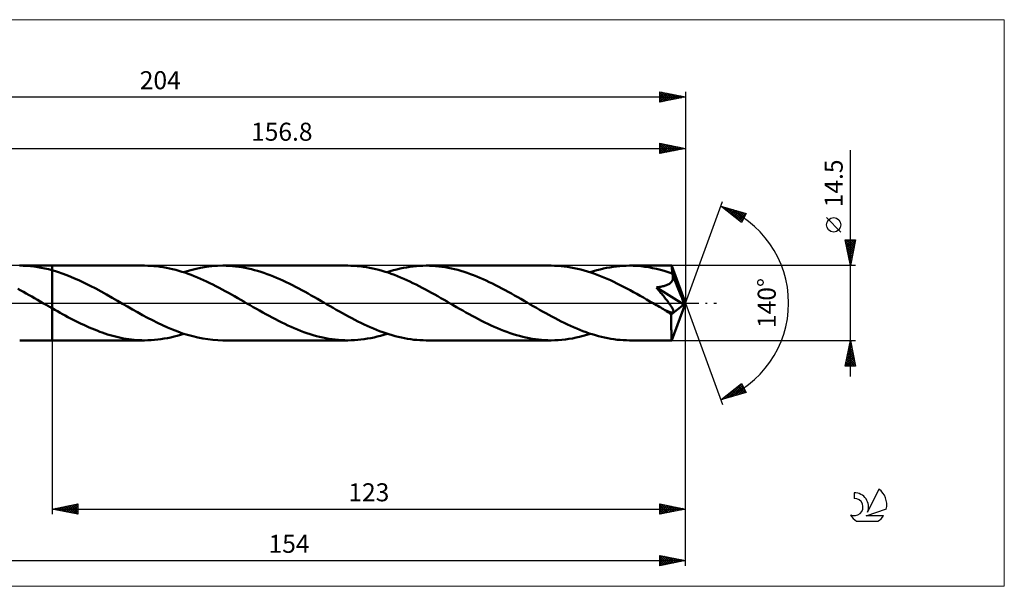
# Model space of a CAD drawing. Units: millimetres. Extents: x -93 to 219, y -55 to 55.
# Drawn here: x 28 to 219, y -55 to 55 of the extents above; entities that cross this region are included whole.
import ezdxf
from ezdxf.enums import TextEntityAlignment as Align

# ---------------------------------------------------------------- set-up
doc = ezdxf.new("R2010")
doc.units = ezdxf.units.MM
doc.header["$LTSCALE"] = 6.5
doc.linetypes.add('LONGDASH_DASH', pattern=[0.85, 0.4, -0.2, 0.05, -0.2])
for name, color, linetype in [('1', 4, 'CONTINUOUS'), ('2', 7, 'CONTINUOUS'), ('4', 2, 'LONGDASH_DASH'), ('CUT', 1, 'CONTINUOUS'), ('INFTOTAL', 9, 'CONTINUOUS'), ('NOCUT', 7, 'CONTINUOUS'), ('SK2', 7, 'CONTINUOUS'), ('SK4', 2, 'LONGDASH_DASH'), ('SK6', 5, 'CONTINUOUS')]:
    doc.layers.add(name, color=color, linetype=linetype)
doc.styles.get("Standard").update_dxf_attribs({"font": 'Monospac821 BT'})

msp = doc.modelspace()

# ---------------------------------------------------------------- linework, layer by layer
at = {"layer": '1', "color": 4, "linetype": 'CONTINUOUS', "lineweight": 50}
for p, q in [((28.2, 7.24), (27.5, 7.25)), ((27.51, 7.25), (33.8, 7.25)), ((28.9, 7.21), (28.2, 7.24)), ((29.6, 7.15), (28.9, 7.21)), ((30.3, 7.07), (29.6, 7.15)), ((31, 6.97), (30.3, 7.07)), ((31.7, 6.85), (31, 6.97)), ((32.4, 6.71), (31.7, 6.85)), ((33.1, 6.54), (32.4, 6.71)), ((33.8, 6.36), (33.1, 6.54)), ((33.8, 7.25), (51.77, 7.25)), ((33.8, -7.25), (33.8, 7.25)), ((34.86, 6.05), (33.8, 6.36)), ((35.92, 5.69), (34.86, 6.05)), ((52.37, 7.24), (51.77, 7.25)), ((52.98, 7.22), (52.37, 7.24)), ((53.58, 7.17), (52.98, 7.22)), ((54.18, 7.12), (53.58, 7.17)), ((54.79, 7.04), (54.18, 7.12)), ((55.39, 6.95), (54.79, 7.04)), ((55.99, 6.84), (55.39, 6.95)), ((56.59, 6.72), (55.99, 6.84)), ((57.2, 6.58), (56.59, 6.72)), ((57.8, 6.43), (57.2, 6.58)), ((58.4, 6.26), (57.8, 6.43)), ((59, 6.08), (58.4, 6.26)), ((59.6, 5.89), (59, 6.08)), ((59.37, 5.96), (60.46, 6.3)), ((60.2, 5.68), (59.6, 5.89)), ((60.46, 6.3), (61.54, 6.58)), ((61.54, 6.58), (62.63, 6.82)), ((62.63, 6.82), (63.72, 7.01)), ((63.72, 7.01), (64.8, 7.14)), ((64.8, 7.14), (65.89, 7.22)), ((65.89, 7.22), (66.98, 7.25)), ((67.59, 7.24), (66.98, 7.25)), ((66.98, 7.25), (91.23, 7.25)), ((68.2, 7.22), (67.59, 7.24)), ((68.81, 7.17), (68.2, 7.22)), ((69.42, 7.11), (68.81, 7.17)), ((70.04, 7.04), (69.42, 7.11)), ((70.65, 6.94), (70.04, 7.04)), ((71.26, 6.83), (70.65, 6.94)), ((71.88, 6.71), (71.26, 6.83)), ((72.49, 6.56), (71.88, 6.71)), ((73.1, 6.4), (72.49, 6.56)), ((73.71, 6.23), (73.1, 6.4)), ((74.33, 6.04), (73.71, 6.23)), ((74.94, 5.84), (74.33, 6.04)), ((75.56, 5.62), (74.94, 5.84)), ((91.83, 7.24), (91.23, 7.25)), ((92.43, 7.22), (91.83, 7.24)), ((93.04, 7.18), (92.43, 7.22)), ((93.64, 7.12), (93.04, 7.18)), ((94.24, 7.04), (93.64, 7.12)), ((94.84, 6.95), (94.24, 7.04)), ((95.45, 6.85), (94.84, 6.95)), ((96.05, 6.72), (95.45, 6.85)), ((96.65, 6.58), (96.05, 6.72)), ((97.25, 6.43), (96.65, 6.58)), ((97.86, 6.26), (97.25, 6.43)), ((98.46, 6.08), (97.86, 6.26)), ((99.06, 5.89), (98.46, 6.08)), ((98.83, 5.96), (99.47, 6.16)), ((99.66, 5.68), (99.06, 5.89)), ((99.47, 6.16), (100.1, 6.35)), ((100.1, 6.35), (100.73, 6.51)), ((100.73, 6.51), (101.37, 6.67)), ((101.37, 6.67), (102, 6.8)), ((102, 6.8), (102.64, 6.92)), ((102.64, 6.92), (103.27, 7.02)), ((103.27, 7.02), (103.9, 7.1)), ((103.9, 7.1), (104.54, 7.17)), ((104.54, 7.17), (105.17, 7.21)), ((105.17, 7.21), (105.81, 7.24)), ((105.81, 7.24), (106.44, 7.25)), ((107.05, 7.24), (106.44, 7.25)), ((106.44, 7.25), (130.69, 7.25)), ((107.66, 7.22), (107.05, 7.24)), ((108.27, 7.17), (107.66, 7.22)), ((108.89, 7.11), (108.27, 7.17)), ((109.5, 7.04), (108.89, 7.11)), ((110.11, 6.94), (109.5, 7.04)), ((110.72, 6.83), (110.11, 6.94)), ((111.34, 6.71), (110.72, 6.83)), ((111.95, 6.56), (111.34, 6.71)), ((112.56, 6.41), (111.95, 6.56)), ((113.17, 6.23), (112.56, 6.41)), ((113.79, 6.04), (113.17, 6.23)), ((114.4, 5.84), (113.79, 6.04)), ((115.01, 5.62), (114.4, 5.84)), ((131.33, 7.24), (130.69, 7.25)), ((131.97, 7.21), (131.33, 7.24)), ((132.61, 7.17), (131.97, 7.21)), ((133.25, 7.1), (132.61, 7.17)), ((133.89, 7.02), (133.25, 7.1)), ((134.53, 6.91), (133.89, 7.02)), ((135.17, 6.79), (134.53, 6.91)), ((135.81, 6.66), (135.17, 6.79)), ((136.45, 6.5), (135.81, 6.66)), ((137.09, 6.33), (136.45, 6.5)), ((137.73, 6.14), (137.09, 6.33)), ((138.37, 5.94), (137.73, 6.14)), ((138.3, 5.96), (138.93, 6.16)), ((139.01, 5.72), (138.37, 5.94)), ((138.93, 6.16), (139.56, 6.35)), ((139.56, 6.35), (140.2, 6.52)), ((140.2, 6.52), (140.83, 6.67)), ((140.83, 6.67), (141.46, 6.8)), ((141.46, 6.8), (142.1, 6.92)), ((142.1, 6.92), (142.73, 7.02)), ((142.73, 7.02), (143.37, 7.1)), ((143.37, 7.1), (144, 7.17)), ((144, 7.17), (144.63, 7.21)), ((144.63, 7.21), (145.27, 7.24)), ((145.27, 7.24), (145.9, 7.25)), ((146.65, 7.24), (145.9, 7.25)), ((145.9, 7.25), (154.09, 7.25)), ((147.4, 7.2), (146.65, 7.24)), ((148.15, 7.13), (147.4, 7.2)), ((148.9, 7.04), (148.15, 7.13)), ((149.65, 6.93), (148.9, 7.04)), ((150.4, 6.79), (149.65, 6.93)), ((151.15, 6.63), (150.4, 6.79)), ((151.9, 6.44), (151.15, 6.63)), ((152.65, 6.23), (151.9, 6.44)), ((153.41, 5.99), (152.65, 6.23)), ((154.16, 5.74), (153.41, 5.99)), ((154.1, 7.25), (154.09, 7.25)), ((154.1, 7.24), (154.1, 7.25)), ((154.1, 7.25), (154.1, 7.25)), ((154.1, 7.25), (154.1, 7.25)), ((154.1, 7.25), (154.1, 7.25)), ((154.11, 7.22), (154.1, 7.24)), ((156.8, 0), (154.1, 7.24)), ((154.1, 7.24), (154.1, 7.24)), ((154.11, 7.17), (154.11, 7.22)), ((154.12, 7.11), (154.11, 7.17)), ((154.13, 7.04), (154.12, 7.11)), ((154.13, 6.94), (154.13, 7.04)), ((154.14, 6.83), (154.13, 6.94)), ((154.15, 6.71), (154.14, 6.83)), ((154.15, 6.57), (154.15, 6.71)), ((154.16, 6.43), (154.15, 6.57)), ((156.8, 0), (154.16, 6.43)), ((154.16, 5.74), (154.16, 6.43)), ((154.18, 5.69), (154.16, 5.74)), ((36.98, 5.29), (35.92, 5.69)), ((38.04, 4.85), (36.98, 5.29)), ((39.1, 4.38), (38.04, 4.85)), ((40.15, 3.88), (39.1, 4.38)), ((41.21, 3.35), (40.15, 3.88)), ((60.8, 5.45), (60.2, 5.68)), ((61.41, 5.22), (60.8, 5.45)), ((62.01, 4.97), (61.41, 5.22)), ((62.61, 4.71), (62.01, 4.97)), ((63.21, 4.44), (62.61, 4.71)), ((63.81, 4.16), (63.21, 4.44)), ((64.42, 3.87), (63.81, 4.16)), ((65.02, 3.58), (64.42, 3.87)), ((76.17, 5.39), (75.56, 5.62)), ((76.78, 5.15), (76.17, 5.39)), ((77.4, 4.9), (76.78, 5.15)), ((78.01, 4.63), (77.4, 4.9)), ((78.62, 4.35), (78.01, 4.63)), ((79.24, 4.06), (78.62, 4.35)), ((79.85, 3.76), (79.24, 4.06)), ((100.26, 5.45), (99.66, 5.68)), ((100.87, 5.22), (100.26, 5.45)), ((101.47, 4.97), (100.87, 5.22)), ((102.07, 4.71), (101.47, 4.97)), ((102.67, 4.44), (102.07, 4.71)), ((103.27, 4.16), (102.67, 4.44)), ((103.87, 3.88), (103.27, 4.16)), ((104.48, 3.58), (103.87, 3.88)), ((115.63, 5.4), (115.01, 5.62)), ((116.24, 5.15), (115.63, 5.4)), ((116.85, 4.9), (116.24, 5.15)), ((117.47, 4.63), (116.85, 4.9)), ((118.08, 4.35), (117.47, 4.63)), ((118.69, 4.06), (118.08, 4.35)), ((119.31, 3.77), (118.69, 4.06)), ((139.65, 5.48), (139.01, 5.72)), ((140.29, 5.24), (139.65, 5.48)), ((140.93, 4.97), (140.29, 5.24)), ((141.57, 4.7), (140.93, 4.97)), ((142.21, 4.41), (141.57, 4.7)), ((142.84, 4.11), (142.21, 4.41)), ((143.48, 3.8), (142.84, 4.11)), ((153.66, 3.75), (153.78, 3.84)), ((153.78, 3.84), (153.9, 3.94)), ((153.9, 3.94), (154.01, 4.05)), ((154.01, 4.05), (154.1, 4.17)), ((154.1, 4.17), (154.18, 4.29)), ((154.2, 5.65), (154.18, 5.69)), ((154.18, 4.29), (154.25, 4.42)), ((154.22, 5.6), (154.2, 5.65)), ((154.24, 5.55), (154.22, 5.6)), ((154.26, 5.51), (154.24, 5.55)), ((154.25, 4.42), (154.3, 4.55)), ((154.27, 5.46), (154.26, 5.51)), ((154.29, 5.41), (154.27, 5.46)), ((154.32, 5.27), (154.29, 5.41)), ((155.25, 3.1), (154.29, 5.41)), ((154.3, 4.55), (154.33, 4.69)), ((154.34, 5.12), (154.32, 5.27)), ((154.33, 4.69), (154.35, 4.84)), ((154.35, 4.98), (154.34, 5.12)), ((154.35, 4.84), (154.35, 4.98)), ((27.71, 2.45), (27.17, 2.74)), ((28.25, 2.15), (27.71, 2.45)), ((28.79, 1.85), (28.25, 2.15)), ((42.27, 2.8), (41.21, 3.35)), ((43.33, 2.22), (42.27, 2.8)), ((44.39, 1.63), (43.33, 2.22)), ((65.62, 3.27), (65.02, 3.58)), ((66.22, 2.96), (65.62, 3.27)), ((66.83, 2.63), (66.22, 2.96)), ((67.43, 2.31), (66.83, 2.63)), ((68.03, 1.98), (67.43, 2.31)), ((68.63, 1.64), (68.03, 1.98)), ((80.46, 3.46), (79.85, 3.76)), ((81.07, 3.14), (80.46, 3.46)), ((81.68, 2.82), (81.07, 3.14)), ((82.3, 2.49), (81.68, 2.82)), ((82.91, 2.16), (82.3, 2.49)), ((83.52, 1.82), (82.91, 2.16)), ((105.08, 3.27), (104.48, 3.58)), ((105.68, 2.96), (105.08, 3.27)), ((106.28, 2.64), (105.68, 2.96)), ((106.88, 2.31), (106.28, 2.64)), ((107.49, 1.98), (106.88, 2.31)), ((108.09, 1.64), (107.49, 1.98)), ((119.92, 3.46), (119.31, 3.77)), ((120.53, 3.15), (119.92, 3.46)), ((121.14, 2.82), (120.53, 3.15)), ((121.76, 2.49), (121.14, 2.82)), ((122.37, 2.16), (121.76, 2.49)), ((122.98, 1.82), (122.37, 2.16)), ((144.12, 3.48), (143.48, 3.8)), ((144.76, 3.16), (144.12, 3.48)), ((145.4, 2.82), (144.76, 3.16)), ((146.04, 2.48), (145.4, 2.82)), ((146.68, 2.13), (146.04, 2.48)), ((147.32, 1.77), (146.68, 2.13)), ((151.12, 3.02), (151.34, 3.05)), ((151.27, 2.84), (151.12, 3.02)), ((156.43, -0.3), (151.12, 3.02)), ((151.41, 2.67), (151.27, 2.84)), ((151.34, 3.05), (151.56, 3.08)), ((151.56, 2.49), (151.41, 2.67)), ((151.56, 3.08), (151.77, 3.11)), ((151.71, 2.31), (151.56, 2.49)), ((151.86, 2.13), (151.71, 2.31)), ((151.77, 3.11), (151.97, 3.15)), ((152.02, 1.94), (151.86, 2.13)), ((151.97, 3.15), (152.17, 3.19)), ((152.17, 1.75), (152.02, 1.94)), ((152.17, 3.19), (152.36, 3.24)), ((152.36, 3.24), (152.55, 3.29)), ((152.55, 3.29), (152.73, 3.34)), ((152.73, 3.34), (152.9, 3.39)), ((152.9, 3.39), (153.07, 3.45)), ((153.07, 3.45), (153.23, 3.52)), ((153.23, 3.52), (153.38, 3.59)), ((153.38, 3.59), (153.52, 3.67)), ((153.52, 3.67), (153.66, 3.75)), ((155.7, 2), (155.25, 3.1)), ((155.95, 1.35), (155.7, 2)), ((29.33, 1.55), (28.79, 1.85)), ((29.87, 1.24), (29.33, 1.55)), ((30.41, 0.93), (29.87, 1.24)), ((30.95, 0.62), (30.41, 0.93)), ((31.49, 0.31), (30.95, 0.62)), ((32.03, 0), (31.49, 0.31)), ((32.16, -0.07), (32.03, 0)), ((45.45, 1.03), (44.39, 1.63)), ((46.51, 0.43), (45.45, 1.03)), ((47.48, -0.13), (46.51, 0.43)), ((69.23, 1.3), (68.63, 1.64)), ((69.83, 0.96), (69.23, 1.3)), ((70.43, 0.61), (69.83, 0.96)), ((71.03, 0.27), (70.43, 0.61)), ((71.63, -0.08), (71.03, 0.27)), ((84.13, 1.48), (83.52, 1.82)), ((84.74, 1.13), (84.13, 1.48)), ((85.36, 0.78), (84.74, 1.13)), ((85.97, 0.43), (85.36, 0.78)), ((86.57, 0.08), (85.97, 0.43)), ((87.17, -0.27), (86.57, 0.08)), ((108.69, 1.3), (108.09, 1.64)), ((109.29, 0.96), (108.69, 1.3)), ((109.9, 0.61), (109.29, 0.96)), ((110.5, 0.27), (109.9, 0.61)), ((111.1, -0.08), (110.5, 0.27)), ((123.59, 1.48), (122.98, 1.82)), ((124.21, 1.13), (123.59, 1.48)), ((124.82, 0.78), (124.21, 1.13)), ((125.43, 0.43), (124.82, 0.78)), ((126.03, 0.08), (125.43, 0.43)), ((126.63, -0.27), (126.03, 0.08)), ((147.96, 1.41), (147.32, 1.77)), ((148.6, 1.05), (147.96, 1.41)), ((149.24, 0.68), (148.6, 1.05)), ((149.88, 0.31), (149.24, 0.68)), ((150.52, -0.06), (149.88, 0.31)), ((152.32, 1.56), (152.17, 1.75)), ((152.48, 1.37), (152.32, 1.56)), ((152.63, 1.18), (152.48, 1.37)), ((152.77, 1), (152.63, 1.18)), ((152.92, 0.81), (152.77, 1)), ((153.06, 0.63), (152.92, 0.81)), ((153.19, 0.46), (153.06, 0.63)), ((153.32, 0.28), (153.19, 0.46)), ((153.45, 0.11), (153.32, 0.28)), ((153.57, -0.05), (153.45, 0.11)), ((154.1, -7.24), (156.8, 0)), ((156.11, 0.92), (155.95, 1.35)), ((156.22, 0.6), (156.11, 0.92)), ((156.3, 0.36), (156.22, 0.6)), ((156.36, 0.17), (156.3, 0.36)), ((156.36, 0.09), (156.34, 0.17)), ((156.8, 0), (156.34, 0.17)), ((156.36, 0.17), (156.34, 0.17)), ((156.8, 0), (156.36, 0.17)), ((156.37, 0.01), (156.36, 0.09)), ((156.39, -0.05), (156.37, 0.01)), ((32.28, -0.14), (32.16, -0.07)), ((32.4, -0.21), (32.28, -0.14)), ((32.52, -0.28), (32.4, -0.21)), ((32.65, -0.35), (32.52, -0.28)), ((32.77, -0.42), (32.65, -0.35)), ((32.94, -0.52), (32.77, -0.42)), ((33.11, -0.62), (32.94, -0.52)), ((33.28, -0.72), (33.11, -0.62)), ((33.46, -0.82), (33.28, -0.72)), ((33.63, -0.92), (33.46, -0.82)), ((33.8, -1.02), (33.63, -0.92)), ((34.31, -1.31), (33.8, -1.02)), ((34.83, -1.6), (34.31, -1.31)), ((35.34, -1.89), (34.83, -1.6)), ((35.85, -2.17), (35.34, -1.89)), ((48.45, -0.69), (47.48, -0.13)), ((49.42, -1.25), (48.45, -0.69)), ((50.39, -1.8), (49.42, -1.25)), ((51.36, -2.33), (50.39, -1.8)), ((72.23, -0.43), (71.63, -0.08)), ((72.85, -0.78), (72.23, -0.43)), ((73.47, -1.13), (72.85, -0.78)), ((74.08, -1.48), (73.47, -1.13)), ((74.7, -1.83), (74.08, -1.48)), ((75.31, -2.17), (74.7, -1.83)), ((87.77, -0.61), (87.17, -0.27)), ((88.37, -0.96), (87.77, -0.61)), ((88.97, -1.3), (88.37, -0.96)), ((89.57, -1.64), (88.97, -1.3)), ((90.17, -1.97), (89.57, -1.64)), ((111.7, -0.43), (111.1, -0.08)), ((112.31, -0.78), (111.7, -0.43)), ((112.92, -1.13), (112.31, -0.78)), ((113.53, -1.47), (112.92, -1.13)), ((114.14, -1.82), (113.53, -1.47)), ((114.76, -2.16), (114.14, -1.82)), ((127.23, -0.61), (126.63, -0.27)), ((127.84, -0.96), (127.23, -0.61)), ((128.44, -1.3), (127.84, -0.96)), ((129.04, -1.64), (128.44, -1.3)), ((129.64, -1.98), (129.04, -1.64)), ((151.16, -0.43), (150.52, -0.06)), ((151.43, -0.58), (151.16, -0.43)), ((151.7, -0.74), (151.43, -0.58)), ((151.97, -0.89), (151.7, -0.74)), ((152.24, -1.05), (151.97, -0.89)), ((152.52, -1.2), (152.24, -1.05)), ((152.79, -1.36), (152.52, -1.2)), ((152.96, -1.45), (152.79, -1.36)), ((153.13, -1.53), (152.96, -1.45)), ((153.3, -1.61), (153.13, -1.53)), ((153.47, -1.68), (153.3, -1.61)), ((153.63, -1.74), (153.47, -1.68)), ((153.69, -0.22), (153.57, -0.05)), ((153.79, -1.8), (153.63, -1.74)), ((153.8, -0.38), (153.69, -0.22)), ((153.95, -1.84), (153.79, -1.8)), ((153.91, -0.53), (153.8, -0.38)), ((154.01, -0.68), (153.91, -0.53)), ((154.08, -1.86), (153.95, -1.84)), ((154.1, -0.82), (154.01, -0.68)), ((154.02, -2.24), (156.43, -0.3)), ((154.19, -1.87), (154.08, -1.86)), ((154.18, -0.96), (154.1, -0.82)), ((154.25, -1.09), (154.18, -0.96)), ((154.19, -1.87), (154.28, -1.85)), ((154.31, -1.21), (154.25, -1.09)), ((154.28, -1.85), (154.35, -1.83)), ((154.36, -1.32), (154.31, -1.21)), ((154.35, -1.83), (154.41, -1.78)), ((154.4, -1.43), (154.36, -1.32)), ((154.43, -1.53), (154.4, -1.43)), ((154.41, -1.78), (154.43, -1.71)), ((154.44, -1.62), (154.43, -1.53)), ((154.43, -1.71), (154.44, -1.62)), ((156.4, -0.12), (156.39, -0.05)), ((156.41, -0.18), (156.4, -0.12)), ((156.42, -0.24), (156.41, -0.18)), ((156.43, -0.3), (156.42, -0.24)), ((36.36, -2.45), (35.85, -2.17)), ((36.88, -2.73), (36.36, -2.45)), ((37.39, -3), (36.88, -2.73)), ((37.9, -3.26), (37.39, -3)), ((38.42, -3.53), (37.9, -3.26)), ((38.93, -3.78), (38.42, -3.53)), ((39.44, -4.03), (38.93, -3.78)), ((52.33, -2.86), (51.36, -2.33)), ((53.31, -3.36), (52.33, -2.86)), ((54.28, -3.85), (53.31, -3.36)), ((75.93, -2.5), (75.31, -2.17)), ((76.54, -2.83), (75.93, -2.5)), ((77.16, -3.16), (76.54, -2.83)), ((77.77, -3.47), (77.16, -3.16)), ((78.38, -3.78), (77.77, -3.47)), ((78.99, -4.07), (78.38, -3.78)), ((90.77, -2.3), (90.17, -1.97)), ((91.37, -2.63), (90.77, -2.3)), ((91.97, -2.95), (91.37, -2.63)), ((92.57, -3.26), (91.97, -2.95)), ((93.17, -3.57), (92.57, -3.26)), ((93.77, -3.87), (93.17, -3.57)), ((115.37, -2.49), (114.76, -2.16)), ((115.98, -2.82), (115.37, -2.49)), ((116.59, -3.14), (115.98, -2.82)), ((117.2, -3.46), (116.59, -3.14)), ((117.82, -3.76), (117.2, -3.46)), ((118.43, -4.06), (117.82, -3.76)), ((130.24, -2.31), (129.64, -1.98)), ((130.84, -2.64), (130.24, -2.31)), ((131.45, -2.96), (130.84, -2.64)), ((132.05, -3.27), (131.45, -2.96)), ((132.65, -3.58), (132.05, -3.27)), ((133.25, -3.87), (132.65, -3.58)), ((154.02, -2.69), (154.02, -2.24)), ((154.02, -3.12), (154.02, -2.69)), ((154.02, -3.53), (154.02, -3.12)), ((154.02, -3.93), (154.02, -3.53)), ((39.95, -4.27), (39.44, -4.03)), ((40.47, -4.51), (39.95, -4.27)), ((40.98, -4.74), (40.47, -4.51)), ((41.49, -4.96), (40.98, -4.74)), ((42.01, -5.17), (41.49, -4.96)), ((42.52, -5.37), (42.01, -5.17)), ((43.04, -5.57), (42.52, -5.37)), ((43.55, -5.75), (43.04, -5.57)), ((55.25, -4.32), (54.28, -3.85)), ((56.23, -4.75), (55.25, -4.32)), ((57.2, -5.16), (56.23, -4.75)), ((58.18, -5.54), (57.2, -5.16)), ((59.15, -5.89), (58.18, -5.54)), ((79.6, -4.36), (78.99, -4.07)), ((80.21, -4.64), (79.6, -4.36)), ((80.83, -4.9), (80.21, -4.64)), ((81.44, -5.16), (80.83, -4.9)), ((82.05, -5.4), (81.44, -5.16)), ((82.66, -5.63), (82.05, -5.4)), ((83.27, -5.84), (82.66, -5.63)), ((94.38, -4.16), (93.77, -3.87)), ((94.98, -4.44), (94.38, -4.16)), ((95.58, -4.71), (94.98, -4.44)), ((96.18, -4.96), (95.58, -4.71)), ((96.78, -5.21), (96.18, -4.96)), ((97.39, -5.45), (96.78, -5.21)), ((97.99, -5.67), (97.39, -5.45)), ((98.59, -5.88), (97.99, -5.67)), ((119.04, -4.35), (118.43, -4.06)), ((119.65, -4.63), (119.04, -4.35)), ((120.27, -4.89), (119.65, -4.63)), ((120.88, -5.15), (120.27, -4.89)), ((121.49, -5.39), (120.88, -5.15)), ((122.11, -5.62), (121.49, -5.39)), ((122.72, -5.84), (122.11, -5.62)), ((133.85, -4.16), (133.25, -3.87)), ((134.46, -4.44), (133.85, -4.16)), ((135.06, -4.71), (134.46, -4.44)), ((135.66, -4.97), (135.06, -4.71)), ((136.26, -5.22), (135.66, -4.97)), ((136.86, -5.45), (136.26, -5.22)), ((137.47, -5.68), (136.86, -5.45)), ((138.07, -5.89), (137.47, -5.68)), ((154.02, -4.33), (154.02, -3.93)), ((154.02, -4.71), (154.02, -4.33)), ((154.02, -5.07), (154.02, -4.71)), ((154.03, -5.41), (154.02, -5.07)), ((154.03, -5.72), (154.03, -5.41)), ((154.03, -6.01), (154.03, -5.72)), ((27.51, -7.25), (33.8, -7.25)), ((33.8, -7.25), (51.77, -7.25)), ((44.06, -5.93), (43.55, -5.75)), ((44.58, -6.09), (44.06, -5.93)), ((45.09, -6.25), (44.58, -6.09)), ((45.6, -6.39), (45.09, -6.25)), ((46.12, -6.53), (45.6, -6.39)), ((46.63, -6.65), (46.12, -6.53)), ((47.14, -6.76), (46.63, -6.65)), ((47.66, -6.87), (47.14, -6.76)), ((48.17, -6.95), (47.66, -6.87)), ((48.68, -7.03), (48.17, -6.95)), ((49.2, -7.1), (48.68, -7.03)), ((49.71, -7.15), (49.2, -7.1)), ((50.22, -7.2), (49.71, -7.15)), ((50.74, -7.23), (50.22, -7.2)), ((51.25, -7.24), (50.74, -7.23)), ((51.77, -7.25), (51.25, -7.24)), ((51.77, -7.25), (52.4, -7.24)), ((52.4, -7.24), (53.03, -7.21)), ((53.03, -7.21), (53.67, -7.17)), ((53.67, -7.17), (54.3, -7.1)), ((54.3, -7.1), (54.94, -7.02)), ((54.94, -7.02), (55.57, -6.92)), ((55.57, -6.92), (56.2, -6.8)), ((56.2, -6.8), (56.84, -6.67)), ((56.84, -6.67), (57.47, -6.52)), ((57.47, -6.52), (58.1, -6.35)), ((58.1, -6.35), (58.74, -6.16)), ((58.74, -6.16), (59.37, -5.96)), ((60.12, -6.2), (59.15, -5.89)), ((61.1, -6.47), (60.12, -6.2)), ((62.08, -6.71), (61.1, -6.47)), ((63.06, -6.9), (62.08, -6.71)), ((64.04, -7.05), (63.06, -6.9)), ((65.02, -7.16), (64.04, -7.05)), ((66, -7.23), (65.02, -7.16)), ((66.98, -7.25), (66, -7.23)), ((66.98, -7.25), (91.23, -7.25)), ((83.89, -6.05), (83.27, -5.84)), ((84.5, -6.23), (83.89, -6.05)), ((85.11, -6.41), (84.5, -6.23)), ((85.72, -6.56), (85.11, -6.41)), ((86.34, -6.71), (85.72, -6.56)), ((86.95, -6.83), (86.34, -6.71)), ((87.56, -6.94), (86.95, -6.83)), ((88.17, -7.04), (87.56, -6.94)), ((88.79, -7.11), (88.17, -7.04)), ((89.4, -7.17), (88.79, -7.11)), ((90.01, -7.22), (89.4, -7.17)), ((90.62, -7.24), (90.01, -7.22)), ((91.23, -7.25), (90.62, -7.24)), ((91.23, -7.25), (91.86, -7.24)), ((91.86, -7.24), (92.49, -7.21)), ((92.49, -7.21), (93.13, -7.17)), ((93.13, -7.17), (93.76, -7.1)), ((93.76, -7.1), (94.39, -7.02)), ((94.39, -7.02), (95.03, -6.92)), ((95.03, -6.92), (95.66, -6.8)), ((95.66, -6.8), (96.3, -6.67)), ((96.3, -6.67), (96.93, -6.52)), ((96.93, -6.52), (97.57, -6.35)), ((97.57, -6.35), (98.2, -6.16)), ((98.2, -6.16), (98.83, -5.96)), ((99.19, -6.08), (98.59, -5.88)), ((99.8, -6.26), (99.19, -6.08)), ((100.4, -6.43), (99.8, -6.26)), ((101.01, -6.58), (100.4, -6.43)), ((101.61, -6.72), (101.01, -6.58)), ((102.21, -6.84), (101.61, -6.72)), ((102.82, -6.95), (102.21, -6.84)), ((103.42, -7.04), (102.82, -6.95)), ((104.03, -7.12), (103.42, -7.04)), ((104.63, -7.17), (104.03, -7.12)), ((105.23, -7.22), (104.63, -7.17)), ((105.83, -7.24), (105.23, -7.22)), ((106.44, -7.25), (105.83, -7.24)), ((106.44, -7.25), (130.69, -7.25)), ((123.33, -6.04), (122.72, -5.84)), ((123.94, -6.23), (123.33, -6.04)), ((124.56, -6.4), (123.94, -6.23)), ((125.17, -6.56), (124.56, -6.4)), ((125.79, -6.7), (125.17, -6.56)), ((126.4, -6.83), (125.79, -6.7)), ((127.01, -6.94), (126.4, -6.83)), ((127.63, -7.04), (127.01, -6.94)), ((128.24, -7.11), (127.63, -7.04)), ((128.85, -7.17), (128.24, -7.11)), ((129.46, -7.22), (128.85, -7.17)), ((130.08, -7.24), (129.46, -7.22)), ((130.69, -7.25), (130.08, -7.24)), ((130.69, -7.25), (131.38, -7.24)), ((131.38, -7.24), (132.07, -7.21)), ((132.07, -7.21), (132.76, -7.15)), ((132.76, -7.15), (133.46, -7.08)), ((133.46, -7.08), (134.15, -6.98)), ((134.15, -6.98), (134.84, -6.86)), ((134.84, -6.86), (135.53, -6.72)), ((135.53, -6.72), (136.22, -6.56)), ((136.22, -6.56), (136.91, -6.38)), ((136.91, -6.38), (137.6, -6.18)), ((137.6, -6.18), (138.3, -5.96)), ((138.67, -6.08), (138.07, -5.89)), ((139.28, -6.26), (138.67, -6.08)), ((139.88, -6.43), (139.28, -6.26)), ((140.48, -6.59), (139.88, -6.43)), ((141.08, -6.72), (140.48, -6.59)), ((141.68, -6.85), (141.08, -6.72)), ((142.29, -6.95), (141.68, -6.85)), ((142.89, -7.04), (142.29, -6.95)), ((143.49, -7.12), (142.89, -7.04)), ((144.09, -7.18), (143.49, -7.12)), ((144.7, -7.22), (144.09, -7.18)), ((145.3, -7.24), (144.7, -7.22)), ((145.9, -7.25), (145.3, -7.24)), ((145.9, -7.25), (154.09, -7.25)), ((154.04, -6.27), (154.03, -6.01)), ((154.04, -6.5), (154.04, -6.27)), ((154.05, -6.69), (154.04, -6.5)), ((154.06, -6.86), (154.05, -6.69)), ((154.06, -7), (154.06, -6.86)), ((154.07, -7.1), (154.06, -7)), ((154.08, -7.18), (154.07, -7.1)), ((154.09, -7.23), (154.08, -7.18)), ((154.09, -7.25), (154.09, -7.23)), ((154.09, -7.25), (154.1, -7.25)), ((154.1, -7.25), (154.1, -7.24)), ((154.1, -7.24), (154.1, -7.24)), ((154.1, -7.25), (154.1, -7.25)), ((154.1, -7.25), (154.1, -7.25)), ((154.1, -7.25), (154.1, -7.25))]:
    msp.add_line(p, q, dxfattribs=at)
msp.add_ellipse((156.8, 0), major_axis=(-10.25, 6.66), ratio=0.278612, start_param=1.354272, end_param=1.479704, dxfattribs=at)
at = {"layer": '2', "color": 7, "linetype": 'CONTINUOUS', "lineweight": 25}
for p, q in [((151.8, 29), (151.8, 31)), ((151.8, 31), (156.8, 30)), ((151.8, 30.59), (152.14, 30.93)), ((151.8, 30.16), (152.5, 30.86)), ((151.8, 29.74), (152.85, 30.79)), ((151.8, 29.31), (153.2, 30.72)), ((151.8, 30.63), (153.16, 29.27)), ((151.87, 30.99), (153.51, 29.34)), ((151.94, 29.03), (153.56, 30.65)), ((152.4, 30.88), (153.87, 29.41)), ((152.93, 30.77), (154.22, 29.48)), ((153.46, 30.67), (154.58, 29.56)), ((156.8, 31), (156.8, 0)), ((0, 30), (156.8, 30)), ((151.8, 30.21), (152.81, 29.2)), ((156.8, 30), (151.8, 29)), ((151.8, 29.79), (152.45, 29.13)), ((151.8, 29.36), (152.1, 29.06)), ((152.47, 29.13), (153.91, 30.58)), ((153, 29.24), (154.27, 30.51)), ((153.53, 29.35), (154.62, 30.44)), ((153.99, 30.56), (154.93, 29.63)), ((154.06, 29.45), (154.97, 30.37)), ((154.52, 30.46), (155.28, 29.7)), ((154.59, 29.56), (155.33, 30.29)), ((155.05, 30.35), (155.64, 29.77)), ((155.12, 29.66), (155.68, 30.22)), ((155.58, 30.24), (155.99, 29.84)), ((155.65, 29.77), (156.03, 30.15)), ((156.11, 30.14), (156.34, 29.91)), ((156.18, 29.88), (156.39, 30.08)), ((156.65, 30.03), (156.7, 29.98)), ((156.71, 29.98), (156.74, 30.01)), ((188.8, -14.25), (188.8, 29.65)), ((156.8, 0), (163.98, 19.73)), ((163.64, 18.79), (168.55, 17.4)), ((167.63, 15.62), (163.64, 18.79)), ((163.85, 18.63), (163.93, 18.71)), ((164.08, 18.44), (164.26, 18.62)), ((164.23, 18.63), (165.71, 17.15)), ((164.32, 18.26), (164.59, 18.52)), ((164.55, 18.07), (164.92, 18.43)), ((164.79, 17.88), (165.25, 18.34)), ((164.83, 18.46), (167.64, 15.64)), ((165.03, 17.69), (165.58, 18.24)), ((165.26, 17.5), (165.91, 18.15)), ((165.42, 18.29), (167.79, 15.92)), ((165.5, 17.32), (166.24, 18.05)), ((165.74, 17.13), (166.57, 17.96)), ((165.97, 16.94), (166.9, 17.87)), ((166.01, 18.12), (167.93, 16.2)), ((166.21, 16.75), (167.23, 17.77)), ((166.45, 16.56), (167.56, 17.68)), ((166.6, 17.95), (168.07, 16.48)), ((166.68, 16.38), (167.89, 17.59)), ((166.92, 16.19), (168.22, 17.49)), ((167.15, 16), (168.54, 17.38)), ((167.2, 17.78), (168.22, 16.76)), ((168.55, 17.4), (167.63, 15.62)), ((167.79, 17.61), (168.36, 17.04)), ((168.38, 17.45), (168.51, 17.32)), ((167.39, 15.81), (168.09, 16.51)), ((167.63, 15.62), (167.64, 15.64)), ((186.95, 13.78), (184.15, 16.57)), ((188.8, 7.25), (187.8, 12.25)), ((187.8, 12.25), (189.8, 12.25)), ((187.8, 12.24), (187.81, 12.25)), ((187.86, 11.97), (189.43, 10.4)), ((187.87, 11.89), (188.23, 12.25)), ((187.94, 11.54), (188.66, 12.25)), ((188, 12.25), (189.5, 10.75)), ((188.01, 11.18), (189.08, 12.25)), ((188.08, 10.83), (189.51, 12.25)), ((188.15, 10.48), (189.77, 12.09)), ((188.23, 10.12), (189.66, 11.56)), ((188.43, 12.25), (189.57, 11.11)), ((189.8, 12.25), (188.8, 7.25)), ((188.85, 12.25), (189.64, 11.46)), ((189.28, 12.25), (189.71, 11.81)), ((189.7, 12.25), (189.78, 12.17)), ((187.96, 11.44), (189.36, 10.05)), ((188.07, 10.91), (189.29, 9.69)), ((188.17, 10.38), (189.22, 9.34)), ((188.28, 9.85), (189.15, 8.98)), ((188.3, 9.77), (189.56, 11.03)), ((188.37, 9.41), (189.45, 10.5)), ((188.44, 9.06), (189.34, 9.97)), ((188.39, 9.32), (189.08, 8.63)), ((188.49, 8.79), (189.01, 8.28)), ((188.51, 8.71), (189.24, 9.44)), ((188.58, 8.35), (189.13, 8.91)), ((188.6, 8.26), (188.93, 7.92)), ((188.65, 8), (189.03, 8.38)), ((188.7, 7.73), (188.86, 7.57)), ((188.72, 7.65), (188.92, 7.85)), ((189.8, 7.25), (154.16, 7.25)), ((188.79, 7.29), (188.81, 7.31)), ((156.8, -41), (156.8, 0)), ((156.8, -51), (156.8, 0)), ((156.8, 0), (163.98, -19.73)), ((33.8, -7.25), (33.8, -41)), ((154.16, -7.25), (189.8, -7.25)), ((187.8, -12.25), (188.8, -7.25)), ((188.73, -7.58), (188.84, -7.47)), ((188.74, -7.57), (188.9, -7.74)), ((188.8, -7.25), (189.8, -12.25)), ((188.2, -10.23), (189.2, -9.24)), ((188.31, -9.7), (189.13, -8.89)), ((188.38, -9.34), (189.43, -10.39)), ((188.42, -9.17), (189.06, -8.53)), ((188.45, -8.99), (189.32, -9.86)), ((188.52, -8.64), (188.99, -8.18)), ((188.52, -8.64), (189.22, -9.33)), ((188.59, -8.28), (189.11, -8.8)), ((188.63, -8.11), (188.91, -7.82)), ((188.66, -7.93), (189, -8.27)), ((187.88, -12.25), (189.48, -10.65)), ((187.89, -11.82), (189.41, -10.3)), ((187.96, -11.46), (188.74, -12.25)), ((187.99, -11.29), (189.34, -9.95)), ((188.03, -11.11), (189.17, -12.25)), ((188.1, -10.76), (189.27, -9.59)), ((188.1, -10.76), (189.59, -12.25)), ((188.17, -10.4), (189.75, -11.98)), ((188.24, -10.05), (189.64, -11.45)), ((188.31, -9.7), (189.53, -10.92)), ((188.31, -12.25), (189.55, -11.01)), ((188.73, -12.25), (189.62, -11.36)), ((189.8, -12.25), (187.8, -12.25)), ((187.82, -12.17), (187.9, -12.25)), ((187.89, -11.82), (188.32, -12.25)), ((189.16, -12.25), (189.69, -11.71)), ((189.58, -12.25), (189.76, -12.07)), ((163.64, -18.79), (167.63, -15.62)), ((164.53, -18.54), (166.75, -16.32)), ((165.12, -18.37), (167.71, -15.78)), ((165.67, -17.18), (166.48, -17.99)), ((165.72, -18.2), (167.86, -16.06)), ((165.91, -16.99), (166.81, -17.89)), ((166.14, -16.8), (167.14, -17.8)), ((166.31, -18.04), (168, -16.34)), ((166.38, -16.62), (167.47, -17.71)), ((166.62, -16.43), (167.8, -17.61)), ((166.85, -16.24), (168.13, -17.52)), ((166.9, -17.87), (168.15, -16.62)), ((167.09, -16.05), (168.46, -17.42)), ((167.33, -15.86), (168.21, -16.75)), ((167.49, -17.7), (168.29, -16.9)), ((167.56, -15.68), (167.76, -15.88)), ((167.63, -15.62), (168.55, -17.4)), ((168.09, -17.53), (168.43, -17.18)), ((168.55, -17.4), (163.64, -18.79)), ((163.78, -18.68), (163.84, -18.74)), ((163.94, -18.71), (164.68, -17.97)), ((164.02, -18.49), (164.17, -18.64)), ((164.25, -18.31), (164.5, -18.55)), ((164.49, -18.12), (164.83, -18.46)), ((164.73, -17.93), (165.16, -18.36)), ((164.96, -17.74), (165.49, -18.27)), ((165.2, -17.55), (165.82, -18.17)), ((165.44, -17.37), (166.15, -18.08)), ((33.8, -40), (38.8, -39)), ((33.8, -40), (156.8, -40)), ((38.8, -41), (33.8, -40)), ((33.95, -39.97), (34.03, -40.05)), ((33.97, -40.03), (34.05, -39.95)), ((34.3, -39.9), (34.56, -40.15)), ((34.32, -40.1), (34.58, -39.84)), ((34.66, -39.83), (35.09, -40.26)), ((34.68, -40.18), (35.11, -39.74)), ((35.01, -39.76), (35.62, -40.36)), ((35.03, -40.25), (35.65, -39.63)), ((35.36, -39.69), (36.15, -40.47)), ((35.38, -40.32), (36.18, -39.52)), ((35.72, -39.62), (36.68, -40.58)), ((35.74, -40.39), (36.71, -39.42)), ((36.07, -39.55), (37.21, -40.68)), ((36.09, -40.46), (37.24, -39.31)), ((36.43, -39.47), (37.74, -40.79)), ((36.44, -40.53), (37.77, -39.21)), ((36.78, -39.4), (38.27, -40.89)), ((36.8, -40.6), (38.3, -39.1)), ((37.13, -39.33), (38.8, -41)), ((37.15, -40.67), (38.8, -39.02)), ((37.49, -39.26), (38.8, -40.58)), ((37.5, -40.74), (38.8, -39.45)), ((37.84, -39.19), (38.8, -40.15)), ((37.86, -40.81), (38.8, -39.87)), ((38.19, -39.12), (38.8, -39.73)), ((38.55, -39.05), (38.8, -39.3)), ((38.8, -39), (38.8, -41)), ((151.8, -41), (151.8, -39)), ((151.8, -39), (156.8, -40)), ((151.8, -39.41), (152.14, -39.07)), ((151.8, -39.83), (152.49, -39.14)), ((151.8, -40.26), (152.85, -39.21)), ((151.8, -40.68), (153.2, -39.28)), ((151.8, -39.37), (153.16, -40.73)), ((151.8, -39.79), (152.8, -40.8)), ((156.8, -40), (151.8, -41)), ((151.87, -39.01), (153.51, -40.66)), ((151.93, -40.97), (153.56, -39.35)), ((152.4, -39.12), (153.87, -40.59)), ((152.46, -40.87), (153.91, -39.42)), ((152.93, -39.23), (154.22, -40.52)), ((152.99, -40.76), (154.26, -39.49)), ((153.46, -39.33), (154.57, -40.45)), ((153.52, -40.66), (154.62, -39.56)), ((153.99, -39.44), (154.93, -40.37)), ((154.05, -40.55), (154.97, -39.63)), ((154.52, -39.54), (155.28, -40.3)), ((154.58, -40.44), (155.32, -39.7)), ((155.05, -39.65), (155.63, -40.23)), ((155.11, -40.34), (155.68, -39.78)), ((155.58, -39.76), (155.99, -40.16)), ((155.65, -40.23), (156.03, -39.85)), ((156.11, -39.86), (156.34, -40.09)), ((156.18, -40.12), (156.38, -39.92)), ((156.64, -39.97), (156.69, -40.02)), ((156.71, -40.02), (156.74, -39.99)), ((38.21, -40.88), (38.8, -40.29)), ((38.57, -40.95), (38.8, -40.72)), ((151.8, -40.22), (152.45, -40.87)), ((151.8, -40.64), (152.1, -40.94)), ((151.8, -51), (151.8, -49)), ((151.8, -49), (156.8, -50)), ((151.8, -49.23), (151.99, -49.04)), ((151.8, -49.65), (152.34, -49.11)), ((151.8, -49.13), (153.36, -50.69)), ((151.8, -50.08), (152.7, -49.18)), ((151.8, -50.5), (153.05, -49.25)), ((151.8, -50.92), (153.4, -49.32)), ((151.8, -49.55), (153.01, -50.76)), ((152.17, -49.07), (153.71, -50.62)), ((152.24, -50.91), (153.76, -49.39)), ((152.7, -49.18), (154.07, -50.55)), ((152.77, -50.81), (154.11, -49.46)), ((153.23, -49.29), (154.42, -50.48)), ((153.3, -50.7), (154.46, -49.53)), ((153.76, -49.39), (154.77, -50.41)), ((153.83, -50.59), (154.82, -49.6)), ((154.29, -49.5), (155.13, -50.33)), ((154.36, -50.49), (155.17, -49.67)), ((154.82, -49.6), (155.48, -50.26)), ((2.8, -50), (156.8, -50)), ((151.8, -49.98), (152.65, -50.83)), ((156.8, -50), (151.8, -51)), ((151.8, -50.4), (152.3, -50.9)), ((151.8, -50.83), (151.95, -50.97)), ((154.89, -50.38), (155.52, -49.74)), ((155.35, -49.71), (155.83, -50.19)), ((155.42, -50.28), (155.88, -49.82)), ((155.88, -49.82), (156.19, -50.12)), ((155.95, -50.17), (156.23, -49.89)), ((156.41, -49.92), (156.54, -50.05)), ((156.48, -50.06), (156.59, -49.96))]:
    msp.add_line(p, q, dxfattribs=at)
msp.add_circle((185.55, 15.18), 1.4, dxfattribs=at)
msp.add_arc((156.8, 0), 20, 290, 70, dxfattribs=at)
at = {"layer": '4', "color": 2, "linetype": 'LONGDASH_DASH', "lineweight": 25}
msp.add_line((0, 0), (156.8, 0), dxfattribs=at)
at = {"layer": 'CUT', "color": 1, "linetype": 'CONTINUOUS', "lineweight": 25}
for p, q in [((154.16, 7.25), (33.8, 7.25)), ((33.8, 7.25), (33.8, 0)), ((156.8, 0), (154.16, 7.25)), ((33.8, 0), (156.8, 0))]:
    msp.add_line(p, q, dxfattribs=at)
at = {"layer": 'INFTOTAL', "color": 9, "linetype": 'CONTINUOUS', "lineweight": 18}
for p, q in [((218.68, 55), (-92.62, 55)), ((218.68, -55), (218.68, 55)), ((-92.62, -55), (218.68, -55))]:
    msp.add_line(p, q, dxfattribs=at)
at = {"layer": 'NOCUT', "color": 7, "linetype": 'CONTINUOUS', "lineweight": 25}
for p, q in [((33.8, 7.25), (2.8, 7.25)), ((33.8, 0), (33.8, 7.25)), ((0, 0), (33.8, 0))]:
    msp.add_line(p, q, dxfattribs=at)
at = {"layer": 'SK2', "color": 7, "linetype": 'CONTINUOUS', "lineweight": 25}
for p, q in [((151.8, 39), (151.8, 41)), ((151.8, 41), (156.8, 40)), ((151.8, 40.83), (151.94, 40.97)), ((151.8, 40.4), (152.3, 40.9)), ((151.8, 39.98), (152.65, 40.83)), ((151.8, 40.82), (153.31, 39.3)), ((151.8, 39.56), (153, 40.76)), ((151.8, 39.13), (153.36, 40.69)), ((151.8, 40.39), (152.96, 39.23)), ((152.1, 40.94), (153.67, 39.37)), ((152.17, 39.07), (153.71, 40.62)), ((152.63, 40.83), (154.02, 39.44)), ((152.7, 39.18), (154.06, 40.55)), ((153.16, 40.73), (154.37, 39.51)), ((153.23, 39.29), (154.42, 40.48)), ((153.69, 40.62), (154.73, 39.59)), ((153.76, 39.39), (154.77, 40.41)), ((154.22, 40.52), (155.08, 39.66)), ((154.29, 39.5), (155.12, 40.34)), ((154.75, 40.41), (155.43, 39.73)), ((154.82, 39.6), (155.48, 40.26)), ((155.28, 40.3), (155.79, 39.8)), ((155.35, 39.71), (155.83, 40.19)), ((155.81, 40.2), (156.14, 39.87)), ((156.8, 41), (156.8, 0)), ((-47.2, 40), (156.8, 40)), ((156.8, 40), (151.8, 39)), ((151.8, 39.97), (152.61, 39.16)), ((151.8, 39.54), (152.25, 39.09)), ((151.8, 39.12), (151.9, 39.02)), ((155.88, 39.82), (156.19, 40.12)), ((156.34, 40.09), (156.5, 39.94)), ((156.41, 39.92), (156.54, 40.05))]:
    msp.add_line(p, q, dxfattribs=at)
at = {"layer": 'SK4', "color": 2, "linetype": 'LONGDASH_DASH', "lineweight": 25}
msp.add_line((-53.2, 0), (162.8, 0), dxfattribs=at)
at = {"layer": 'SK6', "color": 5, "linetype": 'CONTINUOUS', "lineweight": 25}
for p, q in [((194.33, -36.13), (192.14, -40.59)), ((189.54, -36.83), (189.54, -37.94)), ((191.88, -41.29), (195.8, -39.93)), ((195.24, -41.29), (191.88, -41.29)), ((190, -42.37), (194.14, -42.37))]:
    msp.add_line(p, q, dxfattribs=at)
for centre, radius, start, end in [((192.07, -39.18), 3.8, 348.7239, 53.4691), ((189.55, -39.62), 1.68, 243.4215, 90.3602), ((189.56, -39.6), 2.76, 338.9379, 90.4446), ((192.07, -39.18), 3.8, 210.5484, 236.978), ((192.07, -39.18), 3.8, 303.022, 326.3732)]:
    msp.add_arc(centre, radius, start, end, dxfattribs=at)

# ---------------------------------------------------------------- texts
at = {"layer": '2', "color": 7, "linetype": 'CONTINUOUS', "lineweight": 25}
for s, p in [('156.8', (78.4, 31.5)), ('123', (95.3, -38.5)), ('154', (79.8, -48.5))]:
    msp.add_text(s, height=3.5, dxfattribs=at).set_placement(p, align=Align.CENTER)
for s, p in [('14.5', (187.3, 23.22)), ('140°', (174.3, 0))]:
    msp.add_text(s, height=3.5, rotation=90, dxfattribs=at).set_placement(p, align=Align.CENTER)
at = {"layer": 'SK2', "color": 7, "linetype": 'CONTINUOUS', "lineweight": 25}
msp.add_text('204', height=3.5, dxfattribs=at).set_placement((54.8, 41.5), align=Align.CENTER)

doc.saveas('drawing.dxf')
